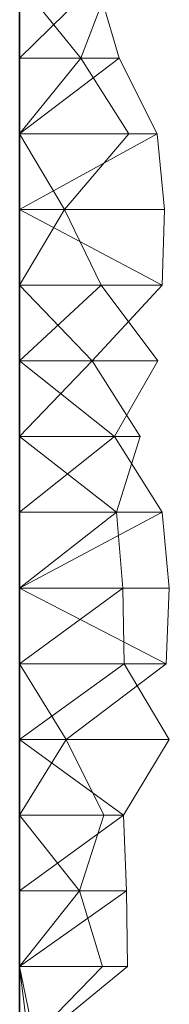
# Model space of a CAD drawing. Units: metres. Extents: x 0 to 0.5, y 0.362 to 0.618.
# Drawn here: x 0 to 0.01, y 0.49 to 0.554 of the extents above; entities that cross this region are included whole.
import ezdxf

# ---------------------------------------------------------------- set-up
doc = ezdxf.new("R2010")
doc.units = ezdxf.units.M
doc.linetypes.add('AUSGEZOGEN', pattern=[0])
doc.layers.add('Standard', color=7, linetype='AUSGEZOGEN', lineweight=13)

# ---------------------------------------------------------------- blocks, each defined once
blk = doc.blocks.new('COMPLEXOBJECT_0')
at = {"layer": 'Standard', "color": 7, "linetype": 'AUSGEZOGEN', "lineweight": 13, "transparency": 33554687}
for p, q in [((0, 0.191273), (0.003965, 0.186364)), ((0, 0.191273), (0, 0.186364)), ((0, 0.191273), (0, 0.186364)), ((0, 0.191273), (0, 0.186364)), ((0, 0.191273), (0, 0.186364)), ((0, 0.191273), (0, 0.186364)), ((0, 0.191273), (0, 0.186364)), ((0, 0.191273), (0, 0.186364)), ((0, 0.191273), (0, 0.186364)), ((0, 0.191273), (0, 0.186364)), ((0, 0.191273), (0, 0.186364)), ((0, 0.191273), (0, 0.186364)), ((0, 0.191273), (0, 0.186364)), ((0, 0.191273), (0, 0.186364)), ((0, 0.191273), (0, 0.186364)), ((0, 0.191273), (0, 0.186364)), ((0, 0.191273), (0, 0.186364)), ((0, 0.191273), (0, 0.186364)), ((0, 0.191273), (0, 0.186364)), ((0, 0.191273), (0, 0.186364)), ((0, 0.191273), (0, 0.186364)), ((0, 0.191273), (0, 0.186364)), ((0, 0.191273), (0, 0.186364)), ((0, 0.191273), (0, 0.186364)), ((0, 0.191273), (0, 0.186364)), ((0, 0.191273), (0, 0.186364)), ((0, 0.191273), (0, 0.186364)), ((0, 0.191273), (0, 0.186364)), ((0, 0.191273), (0, 0.186364)), ((0, 0.191273), (0, 0.186364)), ((0, 0.191273), (0, 0.186364)), ((0, 0.191273), (0, 0.186364)), ((0, 0.191273), (0, 0.186364)), ((0, 0.191273), (0, 0.186364)), ((0, 0.191273), (0, 0.186364)), ((0, 0.191273), (0, 0.186364)), ((0, 0.191273), (0, 0.186364)), ((0, 0.191273), (0, 0.186364)), ((0, 0.191273), (0, 0.186364)), ((0, 0.191273), (0, 0.186364)), ((0, 0.191273), (0, 0.186364)), ((0, 0.191273), (0, 0.186364)), ((0, 0.191273), (0, 0.186364)), ((0, 0.191273), (0, 0.186364)), ((0, 0.191273), (0, 0.186364)), ((0, 0.191273), (0, 0.186364)), ((0.005007, 0.191273), (0, 0.186364)), ((0.003965, 0.186364), (0.005855, 0.191273)), ((0.005007, 0.191273), (0.006463, 0.186364)), ((0.003965, 0.186364), (0, 0.181455)), ((0.003965, 0.186364), (0, 0.186364)), ((0, 0.186364), (0, 0.181455)), ((0, 0.186364), (0, 0.186364)), ((0, 0.186364), (0, 0.181455)), ((0, 0.186364), (0, 0.186364)), ((0, 0.186364), (0, 0.181455)), ((0, 0.186364), (0, 0.186364)), ((0, 0.186364), (0, 0.181455)), ((0, 0.186364), (0, 0.186364)), ((0, 0.186364), (0, 0.181455)), ((0, 0.186364), (0, 0.186364)), ((0, 0.186364), (0, 0.181455)), ((0, 0.186364), (0, 0.186364)), ((0, 0.186364), (0, 0.181455)), ((0, 0.186364), (0, 0.186364)), ((0, 0.186364), (0, 0.181455)), ((0, 0.186364), (0, 0.186364)), ((0, 0.186364), (0, 0.181455)), ((0, 0.186364), (0, 0.186364)), ((0, 0.186364), (0, 0.181455)), ((0, 0.186364), (0, 0.186364)), ((0, 0.186364), (0, 0.181455)), ((0, 0.186364), (0, 0.186364)), ((0, 0.186364), (0, 0.181455)), ((0, 0.186364), (0, 0.186364)), ((0, 0.186364), (0, 0.181455)), ((0, 0.186364), (0, 0.186364)), ((0, 0.186364), (0, 0.181455)), ((0, 0.186364), (0, 0.186364)), ((0, 0.186364), (0, 0.181455)), ((0, 0.186364), (0, 0.186364)), ((0, 0.186364), (0, 0.181455)), ((0, 0.186364), (0, 0.186364)), ((0, 0.186364), (0, 0.181455)), ((0, 0.186364), (0, 0.186364)), ((0, 0.186364), (0, 0.181455)), ((0, 0.186364), (0, 0.186364)), ((0, 0.186364), (0, 0.181455)), ((0, 0.186364), (0, 0.186364)), ((0, 0.186364), (0, 0.181455)), ((0, 0.186364), (0, 0.186364)), ((0, 0.186364), (0, 0.181455)), ((0, 0.186364), (0, 0.186364)), ((0, 0.186364), (0, 0.181455)), ((0, 0.186364), (0, 0.186364)), ((0, 0.186364), (0, 0.181455)), ((0, 0.186364), (0, 0.186364)), ((0, 0.186364), (0, 0.181455)), ((0, 0.186364), (0, 0.186364)), ((0, 0.186364), (0, 0.181455)), ((0, 0.186364), (0, 0.186364)), ((0, 0.186364), (0, 0.181455)), ((0, 0.186364), (0, 0.186364)), ((0, 0.186364), (0, 0.181455)), ((0, 0.186364), (0, 0.186364)), ((0, 0.186364), (0, 0.181455)), ((0, 0.186364), (0, 0.186364)), ((0, 0.186364), (0, 0.181455)), ((0, 0.186364), (0, 0.186364)), ((0, 0.186364), (0, 0.181455)), ((0, 0.186364), (0, 0.186364)), ((0, 0.186364), (0, 0.181455)), ((0, 0.186364), (0, 0.186364)), ((0, 0.186364), (0, 0.181455)), ((0, 0.186364), (0, 0.186364)), ((0, 0.186364), (0, 0.181455)), ((0, 0.186364), (0, 0.186364)), ((0, 0.186364), (0, 0.181455)), ((0, 0.186364), (0, 0.186364)), ((0, 0.186364), (0, 0.181455)), ((0, 0.186364), (0, 0.186364)), ((0, 0.186364), (0, 0.181455)), ((0, 0.186364), (0, 0.186364)), ((0, 0.186364), (0, 0.181455)), ((0, 0.186364), (0, 0.186364)), ((0, 0.186364), (0, 0.181455)), ((0, 0.186364), (0, 0.186364)), ((0, 0.186364), (0, 0.181455)), ((0, 0.186364), (0, 0.186364)), ((0, 0.186364), (0, 0.181455)), ((0, 0.186364), (0, 0.186364)), ((0, 0.186364), (0, 0.181455)), ((0, 0.186364), (0, 0.186364)), ((0, 0.186364), (0, 0.181455)), ((0, 0.186364), (0, 0.186364)), ((0, 0.186364), (0, 0.181455)), ((0, 0.186364), (0, 0.186364)), ((0, 0.186364), (0, 0.181455)), ((0, 0.186364), (0, 0.186364)), ((0, 0.186364), (0, 0.181455)), ((0.006463, 0.186364), (0, 0.181455)), ((0, 0.186364), (0.006463, 0.186364)), ((0.007083, 0.181455), (0.003965, 0.186364)), ((0.006463, 0.186364), (0.008924, 0.181455)), ((0, 0.181455), (0.002908, 0.176545)), ((0.007083, 0.181455), (0, 0.181455)), ((0, 0.181455), (0, 0.176545)), ((0, 0.181455), (0, 0.181455)), ((0, 0.181455), (0, 0.176545)), ((0, 0.181455), (0, 0.181455)), ((0, 0.181455), (0, 0.176545)), ((0, 0.181455), (0, 0.181455)), ((0, 0.181455), (0, 0.176545)), ((0, 0.181455), (0, 0.181455)), ((0, 0.181455), (0, 0.176545)), ((0, 0.181455), (0, 0.181455)), ((0, 0.181455), (0, 0.176545)), ((0, 0.181455), (0, 0.181455)), ((0, 0.181455), (0, 0.176545)), ((0, 0.181455), (0, 0.181455)), ((0, 0.181455), (0, 0.176545)), ((0, 0.181455), (0, 0.181455)), ((0, 0.181455), (0, 0.176545)), ((0, 0.181455), (0, 0.181455)), ((0, 0.181455), (0, 0.176545)), ((0, 0.181455), (0, 0.181455)), ((0, 0.181455), (0, 0.176545)), ((0, 0.181455), (0, 0.181455)), ((0, 0.181455), (0, 0.176545)), ((0, 0.181455), (0, 0.181455)), ((0, 0.181455), (0, 0.176545)), ((0, 0.181455), (0, 0.181455)), ((0, 0.181455), (0, 0.176545)), ((0, 0.181455), (0, 0.181455)), ((0, 0.181455), (0, 0.176545)), ((0, 0.181455), (0, 0.181455)), ((0, 0.181455), (0, 0.176545)), ((0, 0.181455), (0, 0.181455)), ((0, 0.181455), (0, 0.176545)), ((0, 0.181455), (0, 0.181455)), ((0, 0.181455), (0, 0.176545)), ((0, 0.181455), (0, 0.181455)), ((0, 0.181455), (0, 0.176545)), ((0, 0.181455), (0, 0.181455)), ((0, 0.181455), (0, 0.176545)), ((0, 0.181455), (0, 0.181455)), ((0, 0.181455), (0, 0.176545)), ((0, 0.181455), (0, 0.181455)), ((0, 0.181455), (0, 0.176545)), ((0, 0.181455), (0, 0.181455)), ((0, 0.181455), (0, 0.176545)), ((0, 0.181455), (0, 0.181455)), ((0, 0.181455), (0, 0.176545)), ((0, 0.181455), (0, 0.181455)), ((0, 0.181455), (0, 0.176545)), ((0, 0.181455), (0, 0.181455)), ((0, 0.181455), (0, 0.176545)), ((0, 0.181455), (0, 0.181455)), ((0, 0.181455), (0, 0.176545)), ((0, 0.181455), (0, 0.181455)), ((0, 0.181455), (0, 0.176545)), ((0, 0.181455), (0, 0.181455)), ((0, 0.181455), (0, 0.176545)), ((0, 0.181455), (0, 0.181455)), ((0, 0.181455), (0, 0.176545)), ((0, 0.181455), (0, 0.181455)), ((0, 0.181455), (0, 0.176545)), ((0, 0.181455), (0, 0.181455)), ((0, 0.181455), (0, 0.176545)), ((0, 0.181455), (0, 0.181455)), ((0, 0.181455), (0, 0.176545)), ((0, 0.181455), (0, 0.181455)), ((0, 0.181455), (0, 0.176545)), ((0, 0.181455), (0, 0.181455)), ((0, 0.181455), (0, 0.176545)), ((0, 0.181455), (0, 0.181455)), ((0, 0.181455), (0, 0.176545)), ((0, 0.181455), (0, 0.181455)), ((0, 0.181455), (0, 0.176545)), ((0, 0.181455), (0, 0.181455)), ((0, 0.181455), (0, 0.176545)), ((0, 0.181455), (0, 0.181455)), ((0, 0.181455), (0, 0.176545)), ((0, 0.181455), (0, 0.181455)), ((0, 0.181455), (0, 0.176545)), ((0, 0.181455), (0, 0.181455)), ((0, 0.181455), (0, 0.176545)), ((0, 0.181455), (0, 0.181455)), ((0, 0.181455), (0, 0.176545)), ((0, 0.181455), (0, 0.181455)), ((0, 0.181455), (0, 0.176545)), ((0, 0.181455), (0, 0.181455)), ((0, 0.181455), (0, 0.176545)), ((0, 0.181455), (0, 0.181455)), ((0, 0.181455), (0, 0.176545)), ((0.008924, 0.181455), (0, 0.176545)), ((0, 0.181455), (0.008924, 0.181455)), ((0.002908, 0.176545), (0.007083, 0.181455)), ((0.008924, 0.181455), (0.009417, 0.176545)), ((0.002908, 0.176545), (0, 0.171636)), ((0.002908, 0.176545), (0, 0.176545)), ((0, 0.176545), (0, 0.171636)), ((0, 0.176545), (0, 0.176545)), ((0, 0.176545), (0, 0.171636)), ((0, 0.176545), (0, 0.176545)), ((0, 0.176545), (0, 0.171636)), ((0, 0.176545), (0, 0.176545)), ((0, 0.176545), (0, 0.171636)), ((0, 0.176545), (0, 0.176545)), ((0, 0.176545), (0, 0.171636)), ((0, 0.176545), (0, 0.176545)), ((0, 0.176545), (0, 0.171636)), ((0, 0.176545), (0, 0.176545)), ((0, 0.176545), (0, 0.171636)), ((0, 0.176545), (0, 0.176545)), ((0, 0.176545), (0, 0.171636)), ((0, 0.176545), (0, 0.176545)), ((0, 0.176545), (0, 0.171636)), ((0, 0.176545), (0, 0.176545)), ((0, 0.176545), (0, 0.171636)), ((0, 0.176545), (0, 0.176545)), ((0, 0.176545), (0, 0.171636)), ((0, 0.176545), (0, 0.176545)), ((0, 0.176545), (0, 0.171636)), ((0, 0.176545), (0, 0.176545)), ((0, 0.176545), (0, 0.171636)), ((0, 0.176545), (0, 0.176545)), ((0, 0.176545), (0, 0.171636)), ((0, 0.176545), (0, 0.176545)), ((0, 0.176545), (0, 0.171636)), ((0, 0.176545), (0, 0.176545)), ((0, 0.176545), (0, 0.171636)), ((0, 0.176545), (0, 0.176545)), ((0, 0.176545), (0, 0.171636)), ((0, 0.176545), (0, 0.176545)), ((0, 0.176545), (0, 0.171636)), ((0, 0.176545), (0, 0.176545)), ((0, 0.176545), (0, 0.171636)), ((0, 0.176545), (0, 0.176545)), ((0, 0.176545), (0, 0.171636)), ((0, 0.176545), (0, 0.176545)), ((0, 0.176545), (0, 0.171636)), ((0, 0.176545), (0, 0.176545)), ((0, 0.176545), (0, 0.171636)), ((0, 0.176545), (0, 0.176545)), ((0, 0.176545), (0, 0.171636)), ((0, 0.176545), (0, 0.176545)), ((0, 0.176545), (0, 0.171636)), ((0, 0.176545), (0, 0.176545)), ((0, 0.176545), (0, 0.171636)), ((0, 0.176545), (0, 0.176545)), ((0, 0.176545), (0, 0.171636)), ((0, 0.176545), (0, 0.176545)), ((0, 0.176545), (0, 0.171636)), ((0, 0.176545), (0, 0.176545)), ((0, 0.176545), (0, 0.171636)), ((0, 0.176545), (0, 0.176545)), ((0, 0.176545), (0, 0.171636)), ((0, 0.176545), (0, 0.176545)), ((0, 0.176545), (0, 0.171636)), ((0, 0.176545), (0, 0.176545)), ((0, 0.176545), (0, 0.171636)), ((0, 0.176545), (0, 0.176545)), ((0, 0.176545), (0, 0.171636)), ((0, 0.176545), (0, 0.176545)), ((0, 0.176545), (0, 0.171636)), ((0, 0.176545), (0, 0.176545)), ((0, 0.176545), (0, 0.171636)), ((0, 0.176545), (0, 0.176545)), ((0, 0.176545), (0, 0.171636)), ((0, 0.176545), (0, 0.176545)), ((0, 0.176545), (0, 0.171636)), ((0, 0.176545), (0, 0.176545)), ((0, 0.176545), (0, 0.171636)), ((0, 0.176545), (0, 0.176545)), ((0, 0.176545), (0, 0.171636)), ((0, 0.176545), (0, 0.176545)), ((0, 0.176545), (0, 0.171636)), ((0, 0.176545), (0, 0.176545)), ((0, 0.176545), (0, 0.171636)), ((0, 0.176545), (0, 0.176545)), ((0, 0.176545), (0, 0.171636)), ((0, 0.176545), (0, 0.176545)), ((0, 0.176545), (0, 0.171636)), ((0, 0.176545), (0, 0.176545)), ((0, 0.176545), (0, 0.171636)), ((0, 0.176545), (0, 0.176545)), ((0, 0.176545), (0, 0.171636)), ((0, 0.176545), (0, 0.176545)), ((0, 0.176545), (0, 0.171636)), ((0, 0.176545), (0.009266, 0.171636)), ((0, 0.176545), (0.009417, 0.176545)), ((0.005287, 0.171636), (0.002908, 0.176545)), ((0.009417, 0.176545), (0.009266, 0.171636)), ((0.005287, 0.171636), (0, 0.166727)), ((0.005287, 0.171636), (0, 0.171636)), ((0, 0.171636), (0, 0.166727)), ((0, 0.171636), (0, 0.171636)), ((0, 0.171636), (0, 0.166727)), ((0, 0.171636), (0, 0.171636)), ((0, 0.171636), (0, 0.166727)), ((0, 0.171636), (0, 0.171636)), ((0, 0.171636), (0, 0.166727)), ((0, 0.171636), (0, 0.171636)), ((0, 0.171636), (0, 0.166727)), ((0, 0.171636), (0, 0.171636)), ((0, 0.171636), (0, 0.166727)), ((0, 0.171636), (0, 0.171636)), ((0, 0.171636), (0, 0.166727)), ((0, 0.171636), (0, 0.171636)), ((0, 0.171636), (0, 0.166727)), ((0, 0.171636), (0, 0.171636)), ((0, 0.171636), (0, 0.166727)), ((0, 0.171636), (0, 0.171636)), ((0, 0.171636), (0, 0.166727)), ((0, 0.171636), (0, 0.171636)), ((0, 0.171636), (0, 0.166727)), ((0, 0.171636), (0, 0.171636)), ((0, 0.171636), (0, 0.166727)), ((0, 0.171636), (0, 0.171636)), ((0, 0.171636), (0, 0.166727)), ((0, 0.171636), (0, 0.171636)), ((0, 0.171636), (0, 0.166727)), ((0, 0.171636), (0, 0.171636)), ((0, 0.171636), (0, 0.166727)), ((0, 0.171636), (0, 0.171636)), ((0, 0.171636), (0, 0.166727)), ((0, 0.171636), (0, 0.171636)), ((0, 0.171636), (0, 0.166727)), ((0, 0.171636), (0, 0.171636)), ((0, 0.171636), (0, 0.166727)), ((0, 0.171636), (0, 0.171636)), ((0, 0.171636), (0, 0.166727)), ((0, 0.171636), (0, 0.171636)), ((0, 0.171636), (0, 0.166727)), ((0, 0.171636), (0, 0.171636)), ((0, 0.171636), (0, 0.166727)), ((0, 0.171636), (0, 0.171636)), ((0, 0.171636), (0, 0.166727)), ((0, 0.171636), (0, 0.171636)), ((0, 0.171636), (0, 0.166727)), ((0, 0.171636), (0, 0.171636)), ((0, 0.171636), (0, 0.166727)), ((0, 0.171636), (0, 0.171636)), ((0, 0.171636), (0, 0.166727)), ((0, 0.171636), (0, 0.171636)), ((0, 0.171636), (0, 0.166727)), ((0, 0.171636), (0, 0.171636)), ((0, 0.171636), (0, 0.166727)), ((0, 0.171636), (0, 0.171636)), ((0, 0.171636), (0, 0.166727)), ((0, 0.171636), (0, 0.171636)), ((0, 0.171636), (0, 0.166727)), ((0, 0.171636), (0, 0.171636)), ((0, 0.171636), (0, 0.166727)), ((0, 0.171636), (0, 0.171636)), ((0, 0.171636), (0, 0.166727)), ((0, 0.171636), (0, 0.171636)), ((0, 0.171636), (0, 0.166727)), ((0, 0.171636), (0, 0.171636)), ((0, 0.171636), (0, 0.166727)), ((0, 0.171636), (0, 0.171636)), ((0, 0.171636), (0, 0.166727)), ((0, 0.171636), (0, 0.171636)), ((0, 0.171636), (0, 0.166727)), ((0, 0.171636), (0, 0.171636)), ((0, 0.171636), (0, 0.166727)), ((0, 0.171636), (0, 0.171636)), ((0, 0.171636), (0, 0.166727)), ((0, 0.171636), (0, 0.171636)), ((0, 0.171636), (0, 0.166727)), ((0, 0.171636), (0, 0.171636)), ((0, 0.171636), (0, 0.166727)), ((0, 0.171636), (0, 0.171636)), ((0, 0.171636), (0, 0.166727)), ((0, 0.171636), (0, 0.171636)), ((0, 0.171636), (0, 0.166727)), ((0, 0.171636), (0, 0.171636)), ((0, 0.171636), (0, 0.166727)), ((0, 0.171636), (0, 0.171636)), ((0, 0.171636), (0, 0.166727)), ((0, 0.171636), (0, 0.171636)), ((0, 0.171636), (0, 0.166727)), ((0, 0.171636), (0, 0.171636)), ((0, 0.171636), (0, 0.166727)), ((0, 0.171636), (0.004717, 0.166727)), ((0, 0.171636), (0.009266, 0.171636)), ((0.009266, 0.171636), (0.004717, 0.166727)), ((0.008982, 0.166727), (0.005287, 0.171636)), ((0, 0.166727), (0.006171, 0.161818)), ((0.008982, 0.166727), (0, 0.166727)), ((0, 0.166727), (0, 0.161818)), ((0, 0.166727), (0, 0.166727)), ((0, 0.166727), (0, 0.161818)), ((0, 0.166727), (0, 0.166727)), ((0, 0.166727), (0, 0.161818)), ((0, 0.166727), (0, 0.166727)), ((0, 0.166727), (0, 0.161818)), ((0, 0.166727), (0, 0.166727)), ((0, 0.166727), (0, 0.161818)), ((0, 0.166727), (0, 0.166727)), ((0, 0.166727), (0, 0.161818)), ((0, 0.166727), (0, 0.166727)), ((0, 0.166727), (0, 0.161818)), ((0, 0.166727), (0, 0.166727)), ((0, 0.166727), (0, 0.161818)), ((0, 0.166727), (0, 0.166727)), ((0, 0.166727), (0, 0.161818)), ((0, 0.166727), (0, 0.166727)), ((0, 0.166727), (0, 0.161818)), ((0, 0.166727), (0, 0.166727)), ((0, 0.166727), (0, 0.161818)), ((0, 0.166727), (0, 0.166727)), ((0, 0.166727), (0, 0.161818)), ((0, 0.166727), (0, 0.166727)), ((0, 0.166727), (0, 0.161818)), ((0, 0.166727), (0, 0.166727)), ((0, 0.166727), (0, 0.161818)), ((0, 0.166727), (0, 0.166727)), ((0, 0.166727), (0, 0.161818)), ((0, 0.166727), (0, 0.166727)), ((0, 0.166727), (0, 0.161818)), ((0, 0.166727), (0, 0.166727)), ((0, 0.166727), (0, 0.161818)), ((0, 0.166727), (0, 0.166727)), ((0, 0.166727), (0, 0.161818)), ((0, 0.166727), (0, 0.166727)), ((0, 0.166727), (0, 0.161818)), ((0, 0.166727), (0, 0.166727)), ((0, 0.166727), (0, 0.161818)), ((0, 0.166727), (0, 0.166727)), ((0, 0.166727), (0, 0.161818)), ((0, 0.166727), (0, 0.166727)), ((0, 0.166727), (0, 0.161818)), ((0, 0.166727), (0, 0.166727)), ((0, 0.166727), (0, 0.161818)), ((0, 0.166727), (0, 0.166727)), ((0, 0.166727), (0, 0.161818)), ((0, 0.166727), (0, 0.166727)), ((0, 0.166727), (0, 0.161818)), ((0, 0.166727), (0, 0.166727)), ((0, 0.166727), (0, 0.161818)), ((0, 0.166727), (0, 0.166727)), ((0, 0.166727), (0, 0.161818)), ((0, 0.166727), (0, 0.166727)), ((0, 0.166727), (0, 0.161818)), ((0, 0.166727), (0, 0.166727)), ((0, 0.166727), (0, 0.161818)), ((0, 0.166727), (0, 0.166727)), ((0, 0.166727), (0, 0.161818)), ((0, 0.166727), (0, 0.166727)), ((0, 0.166727), (0, 0.161818)), ((0, 0.166727), (0, 0.166727)), ((0, 0.166727), (0, 0.161818)), ((0, 0.166727), (0, 0.166727)), ((0, 0.166727), (0, 0.161818)), ((0, 0.166727), (0, 0.166727)), ((0, 0.166727), (0, 0.161818)), ((0, 0.166727), (0, 0.166727)), ((0, 0.166727), (0, 0.161818)), ((0, 0.166727), (0, 0.166727)), ((0, 0.166727), (0, 0.161818)), ((0, 0.166727), (0, 0.166727)), ((0, 0.166727), (0, 0.161818)), ((0, 0.166727), (0, 0.166727)), ((0, 0.166727), (0, 0.161818)), ((0, 0.166727), (0, 0.166727)), ((0, 0.166727), (0, 0.161818)), ((0, 0.166727), (0, 0.166727)), ((0, 0.166727), (0, 0.161818)), ((0, 0.166727), (0, 0.166727)), ((0, 0.166727), (0, 0.161818)), ((0, 0.166727), (0, 0.166727)), ((0, 0.166727), (0, 0.161818)), ((0, 0.166727), (0, 0.166727)), ((0, 0.166727), (0, 0.161818)), ((0, 0.166727), (0, 0.166727)), ((0, 0.166727), (0, 0.161818)), ((0, 0.166727), (0, 0.166727)), ((0, 0.166727), (0, 0.161818)), ((0.004717, 0.166727), (0, 0.161818)), ((0, 0.166727), (0.004717, 0.166727)), ((0.004717, 0.166727), (0.007825, 0.161818)), ((0.006171, 0.161818), (0.008982, 0.166727)), ((0.006171, 0.161818), (0, 0.156909)), ((0.006171, 0.161818), (0, 0.161818)), ((0, 0.161818), (0, 0.156909)), ((0, 0.161818), (0, 0.161818)), ((0, 0.161818), (0, 0.156909)), ((0, 0.161818), (0, 0.161818)), ((0, 0.161818), (0, 0.156909)), ((0, 0.161818), (0, 0.161818)), ((0, 0.161818), (0, 0.156909)), ((0, 0.161818), (0, 0.161818)), ((0, 0.161818), (0, 0.156909)), ((0, 0.161818), (0, 0.161818)), ((0, 0.161818), (0, 0.156909)), ((0, 0.161818), (0, 0.161818)), ((0, 0.161818), (0, 0.156909)), ((0, 0.161818), (0, 0.161818)), ((0, 0.161818), (0, 0.156909)), ((0, 0.161818), (0, 0.161818)), ((0, 0.161818), (0, 0.156909)), ((0, 0.161818), (0, 0.161818)), ((0, 0.161818), (0, 0.156909)), ((0, 0.161818), (0, 0.161818)), ((0, 0.161818), (0, 0.156909)), ((0, 0.161818), (0, 0.161818)), ((0, 0.161818), (0, 0.156909)), ((0, 0.161818), (0, 0.161818)), ((0, 0.161818), (0, 0.156909)), ((0, 0.161818), (0, 0.161818)), ((0, 0.161818), (0, 0.156909)), ((0, 0.161818), (0, 0.161818)), ((0, 0.161818), (0, 0.156909)), ((0, 0.161818), (0, 0.161818)), ((0, 0.161818), (0, 0.156909)), ((0, 0.161818), (0, 0.161818)), ((0, 0.161818), (0, 0.156909)), ((0, 0.161818), (0, 0.161818)), ((0, 0.161818), (0, 0.156909)), ((0, 0.161818), (0, 0.161818)), ((0, 0.161818), (0, 0.156909)), ((0, 0.161818), (0, 0.161818)), ((0, 0.161818), (0, 0.156909)), ((0, 0.161818), (0, 0.161818)), ((0, 0.161818), (0, 0.156909)), ((0, 0.161818), (0, 0.161818)), ((0, 0.161818), (0, 0.156909)), ((0, 0.161818), (0, 0.161818)), ((0, 0.161818), (0, 0.156909)), ((0, 0.161818), (0, 0.161818)), ((0, 0.161818), (0, 0.156909)), ((0, 0.161818), (0, 0.161818)), ((0, 0.161818), (0, 0.156909)), ((0, 0.161818), (0, 0.161818)), ((0, 0.161818), (0, 0.156909)), ((0, 0.161818), (0, 0.161818)), ((0, 0.161818), (0, 0.156909)), ((0, 0.161818), (0, 0.161818)), ((0, 0.161818), (0, 0.156909)), ((0, 0.161818), (0, 0.161818)), ((0, 0.161818), (0, 0.156909)), ((0, 0.161818), (0, 0.161818)), ((0, 0.161818), (0, 0.156909)), ((0, 0.161818), (0, 0.161818)), ((0, 0.161818), (0, 0.156909)), ((0, 0.161818), (0, 0.161818)), ((0, 0.161818), (0, 0.156909)), ((0, 0.161818), (0, 0.161818)), ((0, 0.161818), (0, 0.156909)), ((0, 0.161818), (0, 0.161818)), ((0, 0.161818), (0, 0.156909)), ((0, 0.161818), (0, 0.161818)), ((0, 0.161818), (0, 0.156909)), ((0, 0.161818), (0, 0.161818)), ((0, 0.161818), (0, 0.156909)), ((0, 0.161818), (0, 0.161818)), ((0, 0.161818), (0, 0.156909)), ((0, 0.161818), (0, 0.161818)), ((0, 0.161818), (0, 0.156909)), ((0, 0.161818), (0, 0.161818)), ((0, 0.161818), (0, 0.156909)), ((0, 0.161818), (0, 0.161818)), ((0, 0.161818), (0, 0.156909)), ((0, 0.161818), (0, 0.161818)), ((0, 0.161818), (0, 0.156909)), ((0, 0.161818), (0, 0.161818)), ((0, 0.161818), (0, 0.156909)), ((0, 0.161818), (0, 0.161818)), ((0, 0.161818), (0, 0.156909)), ((0, 0.161818), (0, 0.161818)), ((0, 0.161818), (0, 0.156909)), ((0, 0.161818), (0, 0.161818)), ((0, 0.161818), (0, 0.156909)), ((0, 0.161818), (0.006295, 0.156909)), ((0, 0.161818), (0.007825, 0.161818)), ((0.009262, 0.156909), (0.006171, 0.161818)), ((0.007825, 0.161818), (0.006295, 0.156909)), ((0.009262, 0.156909), (0, 0.152)), ((0.009262, 0.156909), (0, 0.156909)), ((0, 0.156909), (0, 0.152)), ((0, 0.156909), (0, 0.156909)), ((0, 0.156909), (0, 0.152)), ((0, 0.156909), (0, 0.156909)), ((0, 0.156909), (0, 0.152)), ((0, 0.156909), (0, 0.156909)), ((0, 0.156909), (0, 0.152)), ((0, 0.156909), (0, 0.156909)), ((0, 0.156909), (0, 0.152)), ((0, 0.156909), (0, 0.156909)), ((0, 0.156909), (0, 0.152)), ((0, 0.156909), (0, 0.156909)), ((0, 0.156909), (0, 0.152)), ((0, 0.156909), (0, 0.156909)), ((0, 0.156909), (0, 0.152)), ((0, 0.156909), (0, 0.156909)), ((0, 0.156909), (0, 0.152)), ((0, 0.156909), (0, 0.156909)), ((0, 0.156909), (0, 0.152)), ((0, 0.156909), (0, 0.156909)), ((0, 0.156909), (0, 0.152)), ((0, 0.156909), (0, 0.156909)), ((0, 0.156909), (0, 0.152)), ((0, 0.156909), (0, 0.156909)), ((0, 0.156909), (0, 0.152)), ((0, 0.156909), (0, 0.156909)), ((0, 0.156909), (0, 0.152)), ((0, 0.156909), (0, 0.156909)), ((0, 0.156909), (0, 0.152)), ((0, 0.156909), (0, 0.156909)), ((0, 0.156909), (0, 0.152)), ((0, 0.156909), (0, 0.156909)), ((0, 0.156909), (0, 0.152)), ((0, 0.156909), (0, 0.156909)), ((0, 0.156909), (0, 0.152)), ((0, 0.156909), (0, 0.156909)), ((0, 0.156909), (0, 0.152)), ((0, 0.156909), (0, 0.156909)), ((0, 0.156909), (0, 0.152)), ((0, 0.156909), (0, 0.156909)), ((0, 0.156909), (0, 0.152)), ((0, 0.156909), (0, 0.156909)), ((0, 0.156909), (0, 0.152)), ((0, 0.156909), (0, 0.156909)), ((0, 0.156909), (0, 0.152)), ((0, 0.156909), (0, 0.156909)), ((0, 0.156909), (0, 0.152)), ((0, 0.156909), (0, 0.156909)), ((0, 0.156909), (0, 0.152)), ((0, 0.156909), (0, 0.156909)), ((0, 0.156909), (0, 0.152)), ((0, 0.156909), (0, 0.156909)), ((0, 0.156909), (0, 0.152)), ((0, 0.156909), (0, 0.156909)), ((0, 0.156909), (0, 0.152)), ((0, 0.156909), (0, 0.156909)), ((0, 0.156909), (0, 0.152)), ((0, 0.156909), (0, 0.156909)), ((0, 0.156909), (0, 0.152)), ((0, 0.156909), (0, 0.156909)), ((0, 0.156909), (0, 0.152)), ((0, 0.156909), (0, 0.156909)), ((0, 0.156909), (0, 0.152)), ((0, 0.156909), (0, 0.156909)), ((0, 0.156909), (0, 0.152)), ((0, 0.156909), (0, 0.156909)), ((0, 0.156909), (0, 0.152)), ((0, 0.156909), (0, 0.156909)), ((0, 0.156909), (0, 0.152)), ((0, 0.156909), (0, 0.156909)), ((0, 0.156909), (0, 0.152)), ((0, 0.156909), (0, 0.156909)), ((0, 0.156909), (0, 0.152)), ((0, 0.156909), (0, 0.156909)), ((0, 0.156909), (0, 0.152)), ((0, 0.156909), (0, 0.156909)), ((0, 0.156909), (0, 0.152)), ((0, 0.156909), (0, 0.156909)), ((0, 0.156909), (0, 0.152)), ((0, 0.156909), (0, 0.156909)), ((0, 0.156909), (0, 0.152)), ((0, 0.156909), (0, 0.156909)), ((0, 0.156909), (0, 0.152)), ((0, 0.156909), (0, 0.156909)), ((0, 0.156909), (0, 0.152)), ((0, 0.156909), (0, 0.156909)), ((0, 0.156909), (0, 0.152)), ((0, 0.156909), (0, 0.156909)), ((0, 0.156909), (0, 0.152)), ((0.006295, 0.156909), (0, 0.152)), ((0, 0.156909), (0.006295, 0.156909)), ((0.006295, 0.156909), (0.006693, 0.152)), ((0.009706, 0.152), (0.009262, 0.156909)), ((0, 0.152), (0.009524, 0.147091)), ((0.009706, 0.152), (0, 0.152)), ((0, 0.152), (0, 0.147091)), ((0, 0.152), (0, 0.152)), ((0, 0.152), (0, 0.147091)), ((0, 0.152), (0, 0.152)), ((0, 0.152), (0, 0.147091)), ((0, 0.152), (0, 0.152)), ((0, 0.152), (0, 0.147091)), ((0, 0.152), (0, 0.152)), ((0, 0.152), (0, 0.147091)), ((0, 0.152), (0, 0.152)), ((0, 0.152), (0, 0.147091)), ((0, 0.152), (0, 0.152)), ((0, 0.152), (0, 0.147091)), ((0, 0.152), (0, 0.152)), ((0, 0.152), (0, 0.147091)), ((0, 0.152), (0, 0.152)), ((0, 0.152), (0, 0.147091)), ((0, 0.152), (0, 0.152)), ((0, 0.152), (0, 0.147091)), ((0, 0.152), (0, 0.152)), ((0, 0.152), (0, 0.147091)), ((0, 0.152), (0, 0.152)), ((0, 0.152), (0, 0.147091)), ((0, 0.152), (0, 0.152)), ((0, 0.152), (0, 0.147091)), ((0, 0.152), (0, 0.152)), ((0, 0.152), (0, 0.147091)), ((0, 0.152), (0, 0.152)), ((0, 0.152), (0, 0.147091)), ((0, 0.152), (0, 0.152)), ((0, 0.152), (0, 0.147091)), ((0, 0.152), (0, 0.152)), ((0, 0.152), (0, 0.147091)), ((0, 0.152), (0, 0.152)), ((0, 0.152), (0, 0.147091)), ((0, 0.152), (0, 0.152)), ((0, 0.152), (0, 0.147091)), ((0, 0.152), (0, 0.152)), ((0, 0.152), (0, 0.147091)), ((0, 0.152), (0, 0.152)), ((0, 0.152), (0, 0.147091)), ((0, 0.152), (0, 0.152)), ((0, 0.152), (0, 0.147091)), ((0, 0.152), (0, 0.152)), ((0, 0.152), (0, 0.147091)), ((0, 0.152), (0, 0.152)), ((0, 0.152), (0, 0.147091)), ((0, 0.152), (0, 0.152)), ((0, 0.152), (0, 0.147091)), ((0, 0.152), (0, 0.152)), ((0, 0.152), (0, 0.147091)), ((0, 0.152), (0, 0.152)), ((0, 0.152), (0, 0.147091)), ((0, 0.152), (0, 0.152)), ((0, 0.152), (0, 0.147091)), ((0, 0.152), (0, 0.152)), ((0, 0.152), (0, 0.147091)), ((0, 0.152), (0, 0.152)), ((0, 0.152), (0, 0.147091)), ((0, 0.152), (0, 0.152)), ((0, 0.152), (0, 0.147091)), ((0, 0.152), (0, 0.152)), ((0, 0.152), (0, 0.147091)), ((0, 0.152), (0, 0.152)), ((0, 0.152), (0, 0.147091)), ((0, 0.152), (0, 0.152)), ((0, 0.152), (0, 0.147091)), ((0, 0.152), (0, 0.152)), ((0, 0.152), (0, 0.147091)), ((0, 0.152), (0, 0.152)), ((0, 0.152), (0, 0.147091)), ((0, 0.152), (0, 0.152)), ((0, 0.152), (0, 0.147091)), ((0, 0.152), (0, 0.152)), ((0, 0.152), (0, 0.147091)), ((0, 0.152), (0, 0.152)), ((0, 0.152), (0, 0.147091)), ((0, 0.152), (0, 0.152)), ((0, 0.152), (0, 0.147091)), ((0, 0.152), (0, 0.152)), ((0, 0.152), (0, 0.147091)), ((0, 0.152), (0, 0.152)), ((0, 0.152), (0, 0.147091)), ((0, 0.152), (0, 0.152)), ((0, 0.152), (0, 0.147091)), ((0, 0.152), (0, 0.152)), ((0, 0.152), (0, 0.147091)), ((0, 0.152), (0, 0.152)), ((0, 0.152), (0, 0.147091)), ((0.006693, 0.152), (0, 0.147091)), ((0, 0.152), (0.006693, 0.152)), ((0.006693, 0.152), (0.006798, 0.147091)), ((0.009524, 0.147091), (0.009706, 0.152)), ((0, 0.147091), (0.003019, 0.142182)), ((0.009524, 0.147091), (0, 0.147091)), ((0, 0.147091), (0, 0.142182)), ((0, 0.147091), (0, 0.147091)), ((0, 0.147091), (0, 0.142182)), ((0, 0.147091), (0, 0.147091)), ((0, 0.147091), (0, 0.142182)), ((0, 0.147091), (0, 0.147091)), ((0, 0.147091), (0, 0.142182)), ((0, 0.147091), (0, 0.147091)), ((0, 0.147091), (0, 0.142182)), ((0, 0.147091), (0, 0.147091)), ((0, 0.147091), (0, 0.142182)), ((0, 0.147091), (0, 0.147091)), ((0, 0.147091), (0, 0.142182)), ((0, 0.147091), (0, 0.147091)), ((0, 0.147091), (0, 0.142182)), ((0, 0.147091), (0, 0.147091)), ((0, 0.147091), (0, 0.142182)), ((0, 0.147091), (0, 0.147091)), ((0, 0.147091), (0, 0.142182)), ((0, 0.147091), (0, 0.147091)), ((0, 0.147091), (0, 0.142182)), ((0, 0.147091), (0, 0.147091)), ((0, 0.147091), (0, 0.142182)), ((0, 0.147091), (0, 0.147091)), ((0, 0.147091), (0, 0.142182)), ((0, 0.147091), (0, 0.147091)), ((0, 0.147091), (0, 0.142182)), ((0, 0.147091), (0, 0.147091)), ((0, 0.147091), (0, 0.142182)), ((0, 0.147091), (0, 0.147091)), ((0, 0.147091), (0, 0.142182)), ((0, 0.147091), (0, 0.147091)), ((0, 0.147091), (0, 0.142182)), ((0, 0.147091), (0, 0.147091)), ((0, 0.147091), (0, 0.142182)), ((0, 0.147091), (0, 0.147091)), ((0, 0.147091), (0, 0.142182)), ((0, 0.147091), (0, 0.147091)), ((0, 0.147091), (0, 0.142182)), ((0, 0.147091), (0, 0.147091)), ((0, 0.147091), (0, 0.142182)), ((0, 0.147091), (0, 0.147091)), ((0, 0.147091), (0, 0.142182)), ((0, 0.147091), (0, 0.147091)), ((0, 0.147091), (0, 0.142182)), ((0, 0.147091), (0, 0.147091)), ((0, 0.147091), (0, 0.142182)), ((0, 0.147091), (0, 0.147091)), ((0, 0.147091), (0, 0.142182)), ((0, 0.147091), (0, 0.147091)), ((0, 0.147091), (0, 0.142182)), ((0, 0.147091), (0, 0.147091)), ((0, 0.147091), (0, 0.142182)), ((0, 0.147091), (0, 0.147091)), ((0, 0.147091), (0, 0.142182)), ((0, 0.147091), (0, 0.147091)), ((0, 0.147091), (0, 0.142182)), ((0, 0.147091), (0, 0.147091)), ((0, 0.147091), (0, 0.142182)), ((0, 0.147091), (0, 0.147091)), ((0, 0.147091), (0, 0.142182)), ((0, 0.147091), (0, 0.147091)), ((0, 0.147091), (0, 0.142182)), ((0, 0.147091), (0, 0.147091)), ((0, 0.147091), (0, 0.142182)), ((0, 0.147091), (0, 0.147091)), ((0, 0.147091), (0, 0.142182)), ((0, 0.147091), (0, 0.147091)), ((0, 0.147091), (0, 0.142182)), ((0, 0.147091), (0, 0.147091)), ((0, 0.147091), (0, 0.142182)), ((0, 0.147091), (0, 0.147091)), ((0, 0.147091), (0, 0.142182)), ((0, 0.147091), (0, 0.147091)), ((0, 0.147091), (0, 0.142182)), ((0, 0.147091), (0, 0.147091)), ((0, 0.147091), (0, 0.142182)), ((0, 0.147091), (0, 0.147091)), ((0, 0.147091), (0, 0.142182)), ((0, 0.147091), (0, 0.147091)), ((0, 0.147091), (0, 0.142182)), ((0, 0.147091), (0, 0.147091)), ((0, 0.147091), (0, 0.142182)), ((0, 0.147091), (0, 0.147091)), ((0, 0.147091), (0, 0.142182)), ((0, 0.147091), (0, 0.147091)), ((0, 0.147091), (0, 0.142182)), ((0, 0.147091), (0, 0.147091)), ((0, 0.147091), (0, 0.142182)), ((0.006798, 0.147091), (0, 0.142182)), ((0, 0.147091), (0.006798, 0.147091)), ((0.003019, 0.142182), (0.009524, 0.147091)), ((0.006798, 0.147091), (0.009722, 0.142182)), ((0.003019, 0.142182), (0, 0.137273)), ((0.003019, 0.142182), (0, 0.142182)), ((0, 0.142182), (0, 0.137273)), ((0, 0.142182), (0, 0.142182)), ((0, 0.142182), (0, 0.137273)), ((0, 0.142182), (0, 0.142182)), ((0, 0.142182), (0, 0.137273)), ((0, 0.142182), (0, 0.142182)), ((0, 0.142182), (0, 0.137273)), ((0, 0.142182), (0, 0.142182)), ((0, 0.142182), (0, 0.137273)), ((0, 0.142182), (0, 0.142182)), ((0, 0.142182), (0, 0.137273)), ((0, 0.142182), (0, 0.142182)), ((0, 0.142182), (0, 0.137273)), ((0, 0.142182), (0, 0.142182)), ((0, 0.142182), (0, 0.137273)), ((0, 0.142182), (0, 0.142182)), ((0, 0.142182), (0, 0.137273)), ((0, 0.142182), (0, 0.142182)), ((0, 0.142182), (0, 0.137273)), ((0, 0.142182), (0, 0.142182)), ((0, 0.142182), (0, 0.137273)), ((0, 0.142182), (0, 0.142182)), ((0, 0.142182), (0, 0.137273)), ((0, 0.142182), (0, 0.142182)), ((0, 0.142182), (0, 0.137273)), ((0, 0.142182), (0, 0.142182)), ((0, 0.142182), (0, 0.137273)), ((0, 0.142182), (0, 0.142182)), ((0, 0.142182), (0, 0.137273)), ((0, 0.142182), (0, 0.142182)), ((0, 0.142182), (0, 0.137273)), ((0, 0.142182), (0, 0.142182)), ((0, 0.142182), (0, 0.137273)), ((0, 0.142182), (0, 0.142182)), ((0, 0.142182), (0, 0.137273)), ((0, 0.142182), (0, 0.142182)), ((0, 0.142182), (0, 0.137273)), ((0, 0.142182), (0, 0.142182)), ((0, 0.142182), (0, 0.137273)), ((0, 0.142182), (0, 0.142182)), ((0, 0.142182), (0, 0.137273)), ((0, 0.142182), (0, 0.142182)), ((0, 0.142182), (0, 0.137273)), ((0, 0.142182), (0, 0.142182)), ((0, 0.142182), (0, 0.137273)), ((0, 0.142182), (0, 0.142182)), ((0, 0.142182), (0, 0.137273)), ((0, 0.142182), (0, 0.142182)), ((0, 0.142182), (0, 0.137273)), ((0, 0.142182), (0, 0.142182)), ((0, 0.142182), (0, 0.137273)), ((0, 0.142182), (0, 0.142182)), ((0, 0.142182), (0, 0.137273)), ((0, 0.142182), (0, 0.142182)), ((0, 0.142182), (0, 0.137273)), ((0, 0.142182), (0, 0.142182)), ((0, 0.142182), (0, 0.137273)), ((0, 0.142182), (0, 0.142182)), ((0, 0.142182), (0, 0.137273)), ((0, 0.142182), (0, 0.142182)), ((0, 0.142182), (0, 0.137273)), ((0, 0.142182), (0, 0.142182)), ((0, 0.142182), (0, 0.137273)), ((0, 0.142182), (0, 0.142182)), ((0, 0.142182), (0, 0.137273)), ((0, 0.142182), (0, 0.142182)), ((0, 0.142182), (0, 0.137273)), ((0, 0.142182), (0, 0.142182)), ((0, 0.142182), (0, 0.137273)), ((0, 0.142182), (0, 0.142182)), ((0, 0.142182), (0, 0.137273)), ((0, 0.142182), (0, 0.142182)), ((0, 0.142182), (0, 0.137273)), ((0, 0.142182), (0, 0.142182)), ((0, 0.142182), (0, 0.137273)), ((0, 0.142182), (0, 0.142182)), ((0, 0.142182), (0, 0.137273)), ((0, 0.142182), (0, 0.142182)), ((0, 0.142182), (0, 0.137273)), ((0, 0.142182), (0, 0.142182)), ((0, 0.142182), (0, 0.137273)), ((0, 0.142182), (0, 0.142182)), ((0, 0.142182), (0, 0.137273)), ((0, 0.142182), (0, 0.142182)), ((0, 0.142182), (0, 0.137273)), ((0, 0.142182), (0, 0.142182)), ((0, 0.142182), (0, 0.137273)), ((0, 0.142182), (0, 0.142182)), ((0, 0.142182), (0, 0.137273)), ((0, 0.142182), (0.006744, 0.137273)), ((0, 0.142182), (0.009722, 0.142182)), ((0.005469, 0.137273), (0.003019, 0.142182)), ((0.009722, 0.142182), (0.006744, 0.137273)), ((0, 0.137273), (0.003888, 0.132364)), ((0.005469, 0.137273), (0, 0.137273)), ((0, 0.137273), (0, 0.132364)), ((0, 0.137273), (0, 0.137273)), ((0, 0.137273), (0, 0.132364)), ((0, 0.137273), (0, 0.137273)), ((0, 0.137273), (0, 0.132364)), ((0, 0.137273), (0, 0.137273)), ((0, 0.137273), (0, 0.132364)), ((0, 0.137273), (0, 0.137273)), ((0, 0.137273), (0, 0.132364)), ((0, 0.137273), (0, 0.137273)), ((0, 0.137273), (0, 0.132364)), ((0, 0.137273), (0, 0.137273)), ((0, 0.137273), (0, 0.132364)), ((0, 0.137273), (0, 0.137273)), ((0, 0.137273), (0, 0.132364)), ((0, 0.137273), (0, 0.137273)), ((0, 0.137273), (0, 0.132364)), ((0, 0.137273), (0, 0.137273)), ((0, 0.137273), (0, 0.132364)), ((0, 0.137273), (0, 0.137273)), ((0, 0.137273), (0, 0.132364)), ((0, 0.137273), (0, 0.137273)), ((0, 0.137273), (0, 0.132364)), ((0, 0.137273), (0, 0.137273)), ((0, 0.137273), (0, 0.132364)), ((0, 0.137273), (0, 0.137273)), ((0, 0.137273), (0, 0.132364)), ((0, 0.137273), (0, 0.137273)), ((0, 0.137273), (0, 0.132364)), ((0, 0.137273), (0, 0.137273)), ((0, 0.137273), (0, 0.132364)), ((0, 0.137273), (0, 0.137273)), ((0, 0.137273), (0, 0.132364)), ((0, 0.137273), (0, 0.137273)), ((0, 0.137273), (0, 0.132364)), ((0, 0.137273), (0, 0.137273)), ((0, 0.137273), (0, 0.132364)), ((0, 0.137273), (0, 0.137273)), ((0, 0.137273), (0, 0.132364)), ((0, 0.137273), (0, 0.137273)), ((0, 0.137273), (0, 0.132364)), ((0, 0.137273), (0, 0.137273)), ((0, 0.137273), (0, 0.132364)), ((0, 0.137273), (0, 0.137273)), ((0, 0.137273), (0, 0.132364)), ((0, 0.137273), (0, 0.137273)), ((0, 0.137273), (0, 0.132364)), ((0, 0.137273), (0, 0.137273)), ((0, 0.137273), (0, 0.132364)), ((0, 0.137273), (0, 0.137273)), ((0, 0.137273), (0, 0.132364)), ((0, 0.137273), (0, 0.137273)), ((0, 0.137273), (0, 0.132364)), ((0, 0.137273), (0, 0.137273)), ((0, 0.137273), (0, 0.132364)), ((0, 0.137273), (0, 0.137273)), ((0, 0.137273), (0, 0.132364)), ((0, 0.137273), (0, 0.137273)), ((0, 0.137273), (0, 0.132364)), ((0, 0.137273), (0, 0.137273)), ((0, 0.137273), (0, 0.132364)), ((0, 0.137273), (0, 0.137273)), ((0, 0.137273), (0, 0.132364)), ((0, 0.137273), (0, 0.137273)), ((0, 0.137273), (0, 0.132364)), ((0, 0.137273), (0, 0.137273)), ((0, 0.137273), (0, 0.132364)), ((0, 0.137273), (0, 0.137273)), ((0, 0.137273), (0, 0.132364)), ((0, 0.137273), (0, 0.137273)), ((0, 0.137273), (0, 0.132364)), ((0, 0.137273), (0, 0.137273)), ((0, 0.137273), (0, 0.132364)), ((0, 0.137273), (0, 0.137273)), ((0, 0.137273), (0, 0.132364)), ((0, 0.137273), (0, 0.137273)), ((0, 0.137273), (0, 0.132364)), ((0, 0.137273), (0, 0.137273)), ((0, 0.137273), (0, 0.132364)), ((0, 0.137273), (0, 0.137273)), ((0, 0.137273), (0, 0.132364)), ((0, 0.137273), (0, 0.137273)), ((0, 0.137273), (0, 0.132364)), ((0, 0.137273), (0, 0.137273)), ((0, 0.137273), (0, 0.132364)), ((0, 0.137273), (0, 0.137273)), ((0, 0.137273), (0, 0.132364)), ((0, 0.137273), (0, 0.137273)), ((0, 0.137273), (0, 0.132364)), ((0.006744, 0.137273), (0, 0.132364)), ((0, 0.137273), (0.006744, 0.137273)), ((0.003888, 0.132364), (0.005469, 0.137273)), ((0.006744, 0.137273), (0.006941, 0.132364)), ((0.003888, 0.132364), (0, 0.127455)), ((0.003888, 0.132364), (0, 0.132364)), ((0, 0.132364), (0, 0.127455)), ((0, 0.132364), (0, 0.132364)), ((0, 0.132364), (0, 0.127455)), ((0, 0.132364), (0, 0.132364)), ((0, 0.132364), (0, 0.127455)), ((0, 0.132364), (0, 0.132364)), ((0, 0.132364), (0, 0.127455)), ((0, 0.132364), (0, 0.132364)), ((0, 0.132364), (0, 0.127455)), ((0, 0.132364), (0, 0.132364)), ((0, 0.132364), (0, 0.127455)), ((0, 0.132364), (0, 0.132364)), ((0, 0.132364), (0, 0.127455)), ((0, 0.132364), (0, 0.132364)), ((0, 0.132364), (0, 0.127455)), ((0, 0.132364), (0, 0.132364)), ((0, 0.132364), (0, 0.127455)), ((0, 0.132364), (0, 0.132364)), ((0, 0.132364), (0, 0.127455)), ((0, 0.132364), (0, 0.132364)), ((0, 0.132364), (0, 0.127455)), ((0, 0.132364), (0, 0.132364)), ((0, 0.132364), (0, 0.127455)), ((0, 0.132364), (0, 0.132364)), ((0, 0.132364), (0, 0.127455)), ((0, 0.132364), (0, 0.132364)), ((0, 0.132364), (0, 0.127455)), ((0, 0.132364), (0, 0.132364)), ((0, 0.132364), (0, 0.127455)), ((0, 0.132364), (0, 0.132364)), ((0, 0.132364), (0, 0.127455)), ((0, 0.132364), (0, 0.132364)), ((0, 0.132364), (0, 0.127455)), ((0, 0.132364), (0, 0.132364)), ((0, 0.132364), (0, 0.127455)), ((0, 0.132364), (0, 0.132364)), ((0, 0.132364), (0, 0.127455)), ((0, 0.132364), (0, 0.132364)), ((0, 0.132364), (0, 0.127455)), ((0, 0.132364), (0, 0.132364)), ((0, 0.132364), (0, 0.127455)), ((0, 0.132364), (0, 0.132364)), ((0, 0.132364), (0, 0.127455)), ((0, 0.132364), (0, 0.132364)), ((0, 0.132364), (0, 0.127455)), ((0, 0.132364), (0, 0.132364)), ((0, 0.132364), (0, 0.127455)), ((0, 0.132364), (0, 0.132364)), ((0, 0.132364), (0, 0.127455)), ((0, 0.132364), (0, 0.132364)), ((0, 0.132364), (0, 0.127455)), ((0, 0.132364), (0, 0.132364)), ((0, 0.132364), (0, 0.127455)), ((0, 0.132364), (0, 0.132364)), ((0, 0.132364), (0, 0.127455)), ((0, 0.132364), (0, 0.132364)), ((0, 0.132364), (0, 0.127455)), ((0, 0.132364), (0, 0.132364)), ((0, 0.132364), (0, 0.127455)), ((0, 0.132364), (0, 0.132364)), ((0, 0.132364), (0, 0.127455)), ((0, 0.132364), (0, 0.132364)), ((0, 0.132364), (0, 0.127455)), ((0, 0.132364), (0, 0.132364)), ((0, 0.132364), (0, 0.127455)), ((0, 0.132364), (0, 0.132364)), ((0, 0.132364), (0, 0.127455)), ((0, 0.132364), (0, 0.132364)), ((0, 0.132364), (0, 0.127455)), ((0, 0.132364), (0, 0.132364)), ((0, 0.132364), (0, 0.127455)), ((0, 0.132364), (0, 0.132364)), ((0, 0.132364), (0, 0.127455)), ((0, 0.132364), (0, 0.132364)), ((0, 0.132364), (0, 0.127455)), ((0, 0.132364), (0, 0.132364)), ((0, 0.132364), (0, 0.127455)), ((0, 0.132364), (0, 0.132364)), ((0, 0.132364), (0, 0.127455)), ((0, 0.132364), (0, 0.132364)), ((0, 0.132364), (0, 0.127455)), ((0, 0.132364), (0, 0.132364)), ((0, 0.132364), (0, 0.127455)), ((0, 0.132364), (0, 0.132364)), ((0, 0.132364), (0, 0.127455)), ((0, 0.132364), (0, 0.132364)), ((0, 0.132364), (0, 0.127455)), ((0, 0.132364), (0, 0.132364)), ((0, 0.132364), (0, 0.127455)), ((0.006941, 0.132364), (0, 0.127455)), ((0, 0.132364), (0.006941, 0.132364)), ((0.005376, 0.127455), (0.003888, 0.132364)), ((0.006941, 0.132364), (0.007, 0.127455)), ((0, 0.127455), (0.000588, 0.122545)), ((0.005376, 0.127455), (0, 0.127455)), ((0, 0.127455), (0, 0.122545)), ((0, 0.127455), (0, 0.127455)), ((0, 0.127455), (0, 0.122545)), ((0, 0.127455), (0, 0.127455)), ((0, 0.127455), (0, 0.122545)), ((0, 0.127455), (0, 0.127455)), ((0, 0.127455), (0, 0.122545)), ((0, 0.127455), (0, 0.127455)), ((0, 0.127455), (0, 0.122545)), ((0, 0.127455), (0, 0.127455)), ((0, 0.127455), (0, 0.122545)), ((0, 0.127455), (0, 0.127455)), ((0, 0.127455), (0, 0.122545)), ((0, 0.127455), (0, 0.127455)), ((0, 0.127455), (0, 0.122545)), ((0, 0.127455), (0, 0.127455)), ((0, 0.127455), (0, 0.122545)), ((0, 0.127455), (0, 0.127455)), ((0, 0.127455), (0, 0.122545)), ((0, 0.127455), (0, 0.127455)), ((0, 0.127455), (0, 0.122545)), ((0, 0.127455), (0, 0.127455)), ((0, 0.127455), (0, 0.122545)), ((0, 0.127455), (0, 0.127455)), ((0, 0.127455), (0, 0.122545)), ((0, 0.127455), (0, 0.127455)), ((0, 0.127455), (0, 0.122545)), ((0, 0.127455), (0, 0.127455)), ((0, 0.127455), (0, 0.122545)), ((0, 0.127455), (0, 0.127455)), ((0, 0.127455), (0, 0.122545)), ((0, 0.127455), (0, 0.127455)), ((0, 0.127455), (0, 0.122545)), ((0, 0.127455), (0, 0.127455)), ((0, 0.127455), (0, 0.122545)), ((0, 0.127455), (0, 0.127455)), ((0, 0.127455), (0, 0.122545)), ((0, 0.127455), (0, 0.127455)), ((0, 0.127455), (0, 0.122545)), ((0, 0.127455), (0, 0.127455)), ((0, 0.127455), (0, 0.122545)), ((0, 0.127455), (0, 0.127455)), ((0, 0.127455), (0, 0.122545)), ((0, 0.127455), (0, 0.127455)), ((0, 0.127455), (0, 0.122545)), ((0, 0.127455), (0, 0.127455)), ((0, 0.127455), (0, 0.122545)), ((0, 0.127455), (0, 0.127455)), ((0, 0.127455), (0, 0.122545)), ((0, 0.127455), (0, 0.127455)), ((0, 0.127455), (0, 0.122545)), ((0, 0.127455), (0, 0.127455)), ((0, 0.127455), (0, 0.122545)), ((0, 0.127455), (0, 0.127455)), ((0, 0.127455), (0, 0.122545)), ((0, 0.127455), (0, 0.127455)), ((0, 0.127455), (0, 0.122545)), ((0, 0.127455), (0, 0.127455)), ((0, 0.127455), (0, 0.122545)), ((0, 0.127455), (0, 0.127455)), ((0, 0.127455), (0, 0.122545)), ((0, 0.127455), (0, 0.127455)), ((0, 0.127455), (0, 0.122545)), ((0, 0.127455), (0, 0.127455)), ((0, 0.127455), (0, 0.122545)), ((0, 0.127455), (0, 0.127455)), ((0, 0.127455), (0, 0.122545)), ((0, 0.127455), (0, 0.127455)), ((0, 0.127455), (0, 0.122545)), ((0, 0.127455), (0, 0.127455)), ((0, 0.127455), (0, 0.122545)), ((0, 0.127455), (0, 0.127455)), ((0, 0.127455), (0, 0.122545)), ((0, 0.127455), (0, 0.127455)), ((0, 0.127455), (0, 0.122545)), ((0, 0.127455), (0, 0.127455)), ((0, 0.127455), (0, 0.122545)), ((0, 0.127455), (0, 0.127455)), ((0, 0.127455), (0, 0.122545)), ((0, 0.127455), (0, 0.127455)), ((0, 0.127455), (0, 0.122545)), ((0, 0.127455), (0, 0.127455)), ((0, 0.127455), (0, 0.122545)), ((0, 0.127455), (0, 0.127455)), ((0, 0.127455), (0, 0.122545)), ((0, 0.127455), (0, 0.127455)), ((0, 0.127455), (0, 0.122545)), ((0, 0.127455), (0, 0.127455)), ((0, 0.127455), (0, 0.122545)), ((0, 0.127455), (0.001, 0.122545)), ((0, 0.127455), (0.007, 0.127455)), ((0.000588, 0.122545), (0.005376, 0.127455)), ((0.007, 0.127455), (0.001, 0.122545))]:
    blk.add_line(p, q, dxfattribs=at)
blk = doc.blocks.new('Unbenannt_$F1')
at = {"layer": 'Standard', "color": 52, "linetype": 'AUSGEZOGEN', "lineweight": -3, "transparency": 33554687}
for p, q in [((0, 0.25), (0, 0)), ((0, 0), (0, 0.25)), ((0, 0.25), (0, 0)), ((0, 0), (0, 0.25))]:
    blk.add_line(p, q, dxfattribs=at)
at = {"layer": 'Standard', "color": 7, "linetype": 'AUSGEZOGEN', "lineweight": 13, "transparency": 33554687}
blk.add_blockref('COMPLEXOBJECT_0', (0, 0), dxfattribs=at)

msp = doc.modelspace()

# ---------------------------------------------------------------- block references
at = {"layer": 'Standard', "color": 3, "linetype": 'AUSGEZOGEN', "lineweight": 13, "transparency": 33554687}
msp.add_blockref('Unbenannt_$F1', (0, 0.365, -0.6), dxfattribs=at)

doc.saveas('drawing.dxf')
